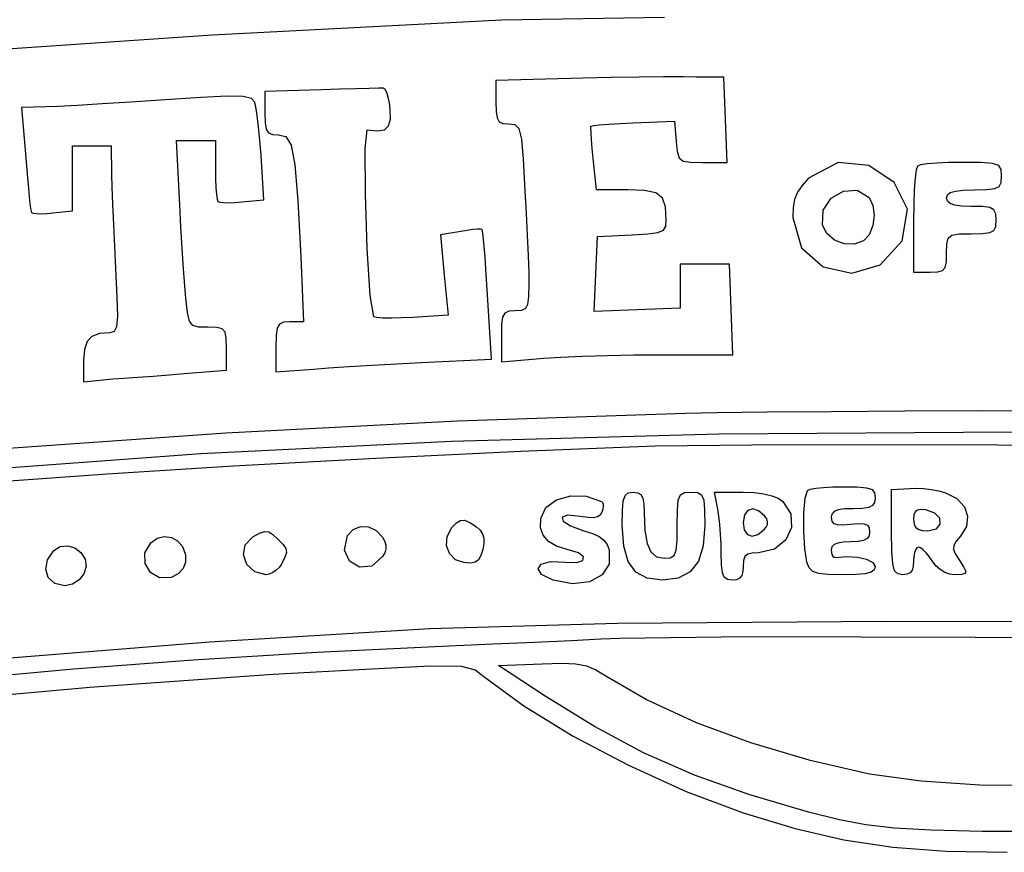
# Model space of a CAD drawing. Units: metres. Extents: x 301 to 6900, y 2125 to 5428.
# Drawn here: x 1804 to 3595, y 2125 to 3640 of the extents above; entities that cross this region are included whole.
import ezdxf

# ---------------------------------------------------------------- set-up
doc = ezdxf.new("R2010")
doc.units = ezdxf.units.M

msp = doc.modelspace()

# ---------------------------------------------------------------- linework, layer by layer
for p, q in [((2154.6, 3612), (2680, 3639)), ((2680, 3639), (2976.9, 3644.1)), ((1658.7, 3578.3), (2154.6, 3612)), ((2828, 3533), (2670, 3529)), ((2670, 3529), (2670, 3490)), ((2880, 3534.1), (2828, 3533)), ((2930.2, 3534.9), (2880, 3534.1)), ((2975.2, 3535.3), (2930.2, 3534.9)), ((3011.4, 3535.4), (2975.2, 3535.3)), ((3035, 3535), (3011.4, 3535.4)), ((3085, 3535), (3035, 3535)), ((3088, 3458), (3085, 3535)), ((2353, 3512), (2250, 3509)), ((2385.7, 3513.1), (2353, 3512)), ((2415.2, 3513.9), (2385.7, 3513.1)), ((2439.5, 3514.5), (2415.2, 3513.9)), ((2456.8, 3514.9), (2439.5, 3514.5)), ((2465, 3515), (2456.8, 3514.9)), ((2468.5, 3512.6), (2465, 3515)), ((2471.6, 3507), (2468.5, 3512.6)), ((2060, 3493), (2005.6, 3489.4)), ((2133, 3498.2), (2060, 3493)), ((2181.4, 3500.4), (2133, 3498.2)), ((2210.4, 3499.8), (2181.4, 3500.4)), ((2225.2, 3496.4), (2210.4, 3499.8)), ((2231, 3490), (2225.2, 3496.4)), ((2250, 3509), (2250, 3470)), ((2474.3, 3498.7), (2471.6, 3507)), ((2476.5, 3488.5), (2474.3, 3498.7)), ((1851, 3481), (1807, 3480)), ((1807, 3480), (1815, 3388)), ((1873.2, 3481.7), (1851, 3481)), ((1908.7, 3483.5), (1873.2, 3481.7)), ((1954, 3486.2), (1908.7, 3483.5)), ((2005.6, 3489.4), (1954, 3486.2)), ((2233.1, 3481.2), (2231, 3490)), ((2235.7, 3465.4), (2233.1, 3481.2)), ((2478, 3477), (2476.5, 3488.5)), ((2478.2, 3458.6), (2478, 3477)), ((2670, 3490), (2670.5, 3472.4)), ((2238.3, 3444.3), (2235.7, 3465.4)), ((2250, 3470), (2250.5, 3452)), ((2474.9, 3446.3), (2478.2, 3458.6)), ((2670.5, 3472.4), (2672.3, 3460.8)), ((2672.3, 3460.8), (2676.3, 3454)), ((3091, 3380), (3088, 3458)), ((2240.9, 3419.6), (2238.3, 3444.3)), ((2250.5, 3452), (2252.4, 3440.4)), ((2252.4, 3440.4), (2256.5, 3433.7)), ((2454.5, 3437.2), (2467.2, 3439.4)), ((2467.2, 3439.4), (2474.9, 3446.3)), ((2676.3, 3454), (2682.9, 3450.8)), ((2682.9, 3450.8), (2693, 3450)), ((2693, 3450), (2704.4, 3448.7)), ((2704.4, 3448.7), (2711.8, 3441.3)), ((2711.8, 3441.3), (2716.5, 3422.4)), ((2842.7, 3442.6), (2843, 3446)), ((2843.1, 3434), (2842.7, 3442.6)), ((2843, 3446), (2847.5, 3446.8)), ((2847.5, 3446.8), (2858.7, 3448)), ((2858.7, 3448), (2875.5, 3449.3)), ((2875.5, 3449.3), (2896.3, 3450.7)), ((2896.3, 3450.7), (2920, 3452)), ((2920, 3452), (2995, 3455)), ((2995, 3455), (2998, 3418)), ((2256.5, 3433.7), (2263.4, 3430.7)), ((2263.4, 3430.7), (2274, 3430)), ((2274, 3430), (2288.1, 3426.8)), ((2288.1, 3426.8), (2297.6, 3411.5)), ((2432.4, 3405.3), (2436, 3439)), ((2436, 3439), (2454.5, 3437.2)), ((2716.5, 3422.4), (2719.8, 3386.4)), ((2844, 3421.3), (2843.1, 3434)), ((1900, 3351), (1900, 3410)), ((1900, 3410), (1935, 3410)), ((1935, 3410), (1970, 3410)), ((1970, 3410), (1971, 3358)), ((2095, 3303), (2089, 3420)), ((2089, 3420), (2124, 3420)), ((2124, 3420), (2160, 3420)), ((2160, 3420), (2160, 3367)), ((2243, 3393), (2240.9, 3419.6)), ((2297.6, 3411.5), (2304.3, 3375.6)), ((2432.7, 3322.8), (2432.4, 3405.3)), ((2845.3, 3405.3), (2844, 3421.3)), ((2847, 3387), (2845.3, 3405.3)), ((2998, 3418), (2999.8, 3399.5)), ((1815, 3388), (1817.4, 3358.5)), ((2248, 3312), (2243, 3393)), ((2719.8, 3386.4), (2723, 3328)), ((2853, 3330), (2847, 3387)), ((2999.8, 3399.5), (3003.2, 3388.2)), ((3003.2, 3388.2), (3010.5, 3382.4)), ((2304.3, 3375.6), (2309.6, 3310.6)), ((3010.5, 3382.4), (3024, 3380.3)), ((3024, 3380.3), (3046, 3380)), ((3046, 3380), (3091, 3380)), ((3292.7, 3379.5), (3239, 3351)), ((3348.5, 3374.2), (3292.7, 3379.5)), ((3394.5, 3343.4), (3348.5, 3374.2)), ((3437, 3373), (3434.7, 3366.4)), ((3442.5, 3375.3), (3437, 3373)), ((3454.6, 3377.2), (3442.5, 3375.3)), ((3472, 3378.7), (3454.6, 3377.2)), ((3493.2, 3379.7), (3472, 3378.7)), ((3517, 3380), (3493.2, 3379.7)), ((3551.9, 3379.7), (3517, 3380)), ((3573.4, 3378.1), (3551.9, 3379.7)), ((3584.8, 3374.2), (3573.4, 3378.1)), ((3589.2, 3366.8), (3584.8, 3374.2)), ((1817.4, 3358.5), (1819.7, 3332.3)), ((1900, 3292), (1900, 3351)), ((1971, 3358), (1971.4, 3335.3)), ((2160, 3367), (2160.2, 3349.6)), ((3239, 3351), (3227.2, 3338)), ((3432.8, 3351.5), (3431.3, 3329.8)), ((3434.7, 3366.4), (3432.8, 3351.5)), ((3590, 3355), (3589.2, 3366.8)), ((3589.3, 3343.6), (3590, 3355)), ((1819.7, 3332.3), (1821.8, 3310.9)), ((1971.4, 3335.3), (1972.6, 3304)), ((2160.2, 3349.6), (2160.8, 3334.2)), ((2160.8, 3334.2), (2161.7, 3321.6)), ((3227.2, 3338), (3218.9, 3325.6)), ((3418.7, 3294.9), (3394.5, 3343.4)), ((3563.2, 3330.4), (3577.9, 3332.2)), ((3577.9, 3332.2), (3585.9, 3336.3)), ((3585.9, 3336.3), (3589.3, 3343.6)), ((2161.7, 3321.6), (2162.8, 3312.9)), ((2436.1, 3223.1), (2432.7, 3322.8)), ((2723, 3328), (2725.3, 3287.6)), ((2910, 3330), (2853, 3330)), ((2940.7, 3328.9), (2910, 3330)), ((2961, 3324.5), (2940.7, 3328.9)), ((2972.9, 3315.1), (2961, 3324.5)), ((2978.6, 3299.2), (2972.9, 3315.1)), ((3218.9, 3325.6), (3213.6, 3312.6)), ((3265.4, 3292.8), (3280.1, 3314.6)), ((3280.1, 3314.6), (3302.7, 3327.9)), ((3302.7, 3327.9), (3327.5, 3329.5)), ((3327.5, 3329.5), (3349, 3316)), ((3349, 3316), (3356, 3301.7)), ((3431.3, 3329.8), (3430.3, 3303.1)), ((3490, 3315), (3491.6, 3320.8)), ((3491.5, 3309.2), (3490, 3315)), ((3491.6, 3320.8), (3496.7, 3325)), ((3496.7, 3325), (3506, 3327.9)), ((3506, 3327.9), (3520.2, 3329.5)), ((3520.2, 3329.5), (3540, 3330)), ((3540, 3330), (3563.2, 3330.4)), ((1821.8, 3310.9), (1823.6, 3295.9)), ((1972.6, 3304), (1974.2, 3266.9)), ((2097, 3263), (2095, 3303)), ((2162.8, 3312.9), (2164, 3309)), ((2164, 3309), (2167.7, 3307.6)), ((2167.7, 3307.6), (2174.7, 3306.8)), ((2174.7, 3306.8), (2184.3, 3306.6)), ((2184.3, 3306.6), (2195.6, 3307)), ((2195.6, 3307), (2208, 3308)), ((2208, 3308), (2248, 3312)), ((2309.6, 3310.6), (2315, 3208)), ((2980, 3275), (2978.6, 3299.2)), ((3210.8, 3297.8), (3210, 3280)), ((3213.6, 3312.6), (3210.8, 3297.8)), ((3356, 3301.7), (3358.2, 3283.7)), ((3430.3, 3303.1), (3430, 3273)), ((3496.3, 3305), (3491.5, 3309.2)), ((3504.9, 3302.1), (3496.3, 3305)), ((3517.6, 3300.5), (3504.9, 3302.1)), ((3535, 3300), (3517.6, 3300.5)), ((3555.4, 3299.6), (3535, 3300)), ((3568.6, 3297.8), (3555.4, 3299.6)), ((3576, 3293.7), (3568.6, 3297.8)), ((1823.6, 3295.9), (1825, 3289)), ((1825, 3289), (1828, 3287.6)), ((1828, 3287.6), (1834.1, 3286.8)), ((1834.1, 3286.8), (1842.6, 3286.6)), ((1842.6, 3286.6), (1852.8, 3287)), ((1852.8, 3287), (1864, 3288)), ((1864, 3288), (1900, 3292)), ((2725.3, 3287.6), (2727.2, 3247.4)), ((3210, 3280), (3225.9, 3224.6)), ((3264, 3266), (3265.4, 3292.8)), ((3358.2, 3283.7), (3355.8, 3265)), ((3409, 3237), (3418.7, 3294.9)), ((3579.3, 3286.4), (3576, 3293.7)), ((3580, 3275), (3579.3, 3286.4)), ((1974.2, 3266.9), (1976.1, 3227)), ((2099.3, 3223.1), (2097, 3263)), ((2974.9, 3256.9), (2979.1, 3264)), ((2979.1, 3264), (2980, 3275)), ((3272, 3250.3), (3264, 3266)), ((3355.8, 3265), (3349.3, 3248.4)), ((3430, 3273), (3430, 3180)), ((3576, 3256.3), (3579.3, 3263.6)), ((3579.3, 3263.6), (3580, 3275)), ((2606, 3254), (2569, 3248)), ((2569, 3248), (2576, 3175)), ((2617.5, 3256.1), (2606, 3254)), ((2627.8, 3257.7), (2617.5, 3256.1)), ((2636.2, 3258.6), (2627.8, 3257.7)), ((2642.1, 3258.7), (2636.2, 3258.6)), ((2645, 3258), (2642.1, 3258.7)), ((2646.4, 3251), (2645, 3258)), ((2648.2, 3233.7), (2646.4, 3251)), ((2727.2, 3247.4), (2728.7, 3210.5)), ((2852, 3177), (2855, 3245)), ((2855, 3245), (2918, 3248)), ((2918, 3248), (2946.7, 3249.8)), ((2946.7, 3249.8), (2964.9, 3252.5)), ((2964.9, 3252.5), (2974.9, 3256.9)), ((3285.9, 3238.7), (3272, 3250.3)), ((3349.3, 3248.4), (3339, 3237)), ((3490.4, 3232.1), (3492.9, 3242.4)), ((3492.9, 3242.4), (3499.7, 3247.8)), ((3499.7, 3247.8), (3513, 3249.7)), ((3513, 3249.7), (3535, 3250)), ((3535, 3250), (3555.4, 3250.4)), ((3555.4, 3250.4), (3568.6, 3252.2)), ((3568.6, 3252.2), (3576, 3256.3)), ((1976.1, 3227), (1978, 3187)), ((2650.3, 3208), (2648.2, 3233.7)), ((3225.9, 3224.6), (3265.6, 3190)), ((3303.4, 3231.9), (3285.9, 3238.7)), ((3321.9, 3231.1), (3303.4, 3231.9)), ((3339, 3237), (3321.9, 3231.1)), ((3369.1, 3193.5), (3409, 3237)), ((3490, 3215), (3490.4, 3232.1)), ((2101.7, 3186.2), (2099.3, 3223.1)), ((2315, 3208), (2320, 3090)), ((2441.6, 3138), (2436.1, 3223.1)), ((2652.6, 3175.8), (2650.3, 3208)), ((2728.7, 3210.5), (2729.7, 3179.7)), ((3489.6, 3199.1), (3490, 3215)), ((3050, 3195), (3005, 3195)), ((3005, 3195), (3005, 3155)), ((3095, 3195), (3050, 3195)), ((3098, 3113), (3095, 3195)), ((3265.6, 3190), (3317.4, 3178.7)), ((3317.4, 3178.7), (3369.1, 3193.5)), ((3482.7, 3183.1), (3487.5, 3188.9)), ((3487.5, 3188.9), (3489.6, 3199.1)), ((1978, 3187), (1980.7, 3134.5)), ((2104, 3155.2), (2101.7, 3186.2)), ((2576, 3175), (2583, 3102)), ((2655, 3139), (2652.6, 3175.8)), ((2729.7, 3179.7), (2730, 3158)), ((2849, 3109), (2852, 3177)), ((3430, 3180), (3460, 3180)), ((3460, 3180), (3473.9, 3180.6)), ((3473.9, 3180.6), (3482.7, 3183.1)), ((2106, 3133), (2104, 3155.2)), ((2730, 3158), (2729.6, 3135.7)), ((3005, 3155), (3005, 3115)), ((2448, 3099), (2441.6, 3138)), ((2662, 3022), (2655, 3139)), ((2729.6, 3135.7), (2727.8, 3121.7)), ((1980.7, 3134.5), (1981.4, 3100.5)), ((2108.8, 3107.1), (2106, 3133)), ((2727.8, 3121.7), (2723.7, 3113.9)), ((1981.4, 3100.5), (1979.7, 3080.9)), ((2112.4, 3091.4), (2108.8, 3107.1)), ((2453.6, 3097.6), (2448, 3099)), ((2583, 3102), (2519, 3098)), ((2686.3, 3105.9), (2682.2, 3098.3)), ((2693.6, 3109.2), (2686.3, 3105.9)), ((2705, 3110), (2693.6, 3109.2)), ((2716.4, 3110.7), (2705, 3110)), ((2723.7, 3113.9), (2716.4, 3110.7)), ((2927, 3112), (2849, 3109)), ((3005, 3115), (2927, 3112)), ((3101, 3030), (3098, 3113)), ((2118.7, 3083.4), (2112.4, 3091.4)), ((2129.3, 3080.4), (2118.7, 3083.4)), ((2276.3, 3085.9), (2272.2, 3078.3)), ((2283.6, 3089.2), (2276.3, 3085.9)), ((2295, 3090), (2283.6, 3089.2)), ((2320, 3090), (2295, 3090)), ((2464.6, 3096.8), (2453.6, 3097.6)), ((2480, 3096.6), (2464.6, 3096.8)), ((2498.6, 3097), (2480, 3096.6)), ((2519, 3098), (2498.6, 3097)), ((2680.4, 3084.9), (2680, 3064)), ((2682.2, 3098.3), (2680.4, 3084.9)), ((1935.1, 3063.3), (1926.2, 3054)), ((1948.8, 3068.4), (1935.1, 3063.3)), ((1968, 3070), (1948.8, 3068.4)), ((1975.4, 3072.1), (1968, 3070)), ((1979.7, 3080.9), (1975.4, 3072.1)), ((2146, 3080), (2129.3, 3080.4)), ((2162.2, 3079.6), (2146, 3080)), ((2172.2, 3077.2), (2162.2, 3079.6)), ((2177.5, 3071.1), (2172.2, 3077.2)), ((2179.6, 3059.6), (2177.5, 3071.1)), ((2270.4, 3064.9), (2270, 3044)), ((2272.2, 3078.3), (2270.4, 3064.9)), ((2680, 3064), (2680, 3017)), ((1926.2, 3054), (1921.4, 3039.8)), ((2180, 3041), (2179.6, 3059.6)), ((1921.4, 3039.8), (1920, 3020)), ((2180, 3002), (2180, 3041)), ((2270, 3044), (2270, 2999)), ((2787.9, 3025.8), (2827.8, 3027.4)), ((2827.8, 3027.4), (2873.2, 3028.8)), ((2873.2, 3028.8), (2920.8, 3029.7)), ((2920.8, 3029.7), (2967, 3030)), ((2967, 3030), (3101, 3030)), ((1920, 3020), (1920, 2981)), ((2402.5, 3008.4), (2445, 3010.9)), ((2445, 3010.9), (2489.9, 3013.5)), ((2489.9, 3013.5), (2534, 3016)), ((2534, 3016), (2662, 3022)), ((2680, 3017), (2757, 3024)), ((2757, 3024), (2787.9, 3025.8)), ((2046.7, 2991.3), (2075.7, 2993.6)), ((2075.7, 2993.6), (2103, 2996)), ((2103, 2996), (2180, 3002)), ((2270, 2999), (2338, 3004)), ((2338, 3004), (2365.8, 3006)), ((2365.8, 3006), (2402.5, 3008.4)), ((1920, 2981), (1973, 2986)), ((1973, 2986), (1993.1, 2987.4)), ((1993.1, 2987.4), (2018.5, 2989.2)), ((2018.5, 2989.2), (2046.7, 2991.3)), ((3015, 2923), (2600, 2909.1)), ((3071.9, 2924.2), (3015, 2923)), ((3163.5, 2925.3), (3071.9, 2924.2)), ((3280.5, 2926.4), (3163.5, 2925.3)), ((3414.1, 2927.3), (3280.5, 2926.4)), ((3555, 2928), (3414.1, 2927.3)), ((4219.8, 2921.9), (3555, 2928)), ((2600, 2909.1), (2178.6, 2887.3)), ((2178.6, 2887.3), (1765.7, 2858.6)), ((2589.2, 2873.1), (3075.7, 2885.9)), ((3075.7, 2885.9), (3610, 2890)), ((2133.4, 2850.7), (2589.2, 2873.1)), ((3194.7, 2866.3), (2960, 2864)), ((3583.4, 2865.3), (3194.7, 2866.3)), ((1691, 2817.9), (2133.4, 2850.7)), ((2715.2, 2854.3), (2451.5, 2841.6)), ((2960, 2864), (2715.2, 2854.3)), ((4021.7, 2861.9), (3583.4, 2865.3)), ((2451.5, 2841.6), (2192.7, 2827.4)), ((1962.6, 2813.1), (1785, 2800)), ((2192.7, 2827.4), (1962.6, 2813.1)), ((2905.2, 2774.1), (2911, 2778.8)), ((2911, 2778.8), (2920, 2780)), ((2920, 2780), (2928.2, 2779)), ((2928.2, 2779), (2934, 2775.6)), ((3005.8, 2775.3), (3013.2, 2779.2)), ((3013.2, 2779.2), (3025, 2780)), ((3025, 2780), (3036.8, 2779.2)), ((3036.8, 2779.2), (3044.2, 2775.3)), ((3074, 2749), (3068, 2780)), ((3068, 2780), (3120, 2780)), ((3120, 2780), (3140.2, 2779.3)), ((3140.2, 2779.3), (3157.4, 2777.2)), ((3157.4, 2777.2), (3171.8, 2773.7)), ((3232.7, 2769.3), (3237, 2783)), ((3237, 2783), (3241.8, 2785.3)), ((3241.8, 2785.3), (3252, 2787.2)), ((3252, 2787.2), (3266.2, 2788.7)), ((3266.2, 2788.7), (3283.2, 2789.7)), ((3283.2, 2789.7), (3302, 2790)), ((3302, 2790), (3327.6, 2789.6)), ((3327.6, 2789.6), (3344.4, 2788.1)), ((3344.4, 2788.1), (3354.3, 2784.8)), ((3354.3, 2784.8), (3358.9, 2779)), ((3358.9, 2779), (3360, 2770)), ((3390, 2785), (3423, 2787)), ((3390, 2708), (3390, 2785)), ((3423, 2787), (3434.6, 2787.5)), ((3434.6, 2787.5), (3448, 2786.8)), ((3448, 2786.8), (3462.2, 2785)), ((3462.2, 2785), (3476, 2782.3)), ((3476, 2782.3), (3488, 2779)), ((3488, 2779), (3508.7, 2768.5)), ((2761.2, 2752.1), (2780.5, 2766.2)), ((2780.5, 2766.2), (2806.1, 2773.4)), ((2806.1, 2773.4), (2834.5, 2772.6)), ((2834.5, 2772.6), (2862, 2763)), ((2862, 2763), (2864, 2761.1)), ((2864, 2761.1), (2865.2, 2758)), ((2900.4, 2746.6), (2901.9, 2764)), ((2901.9, 2764), (2905.2, 2774.1)), ((2934, 2775.6), (2937.6, 2769)), ((2937.6, 2769), (2939.5, 2758.4)), ((3000.3, 2748.1), (3001.9, 2765.7)), ((3001.9, 2765.7), (3005.8, 2775.3)), ((3044.2, 2775.3), (3048.1, 2765.7)), ((3048.1, 2765.7), (3049.7, 2748.1)), ((3171.8, 2773.7), (3183.4, 2769)), ((3183.4, 2769), (3192, 2763)), ((3192, 2763), (3206.8, 2740.7)), ((3230.5, 2742.4), (3232.7, 2769.3)), ((3359, 2761.4), (3355.4, 2755.6)), ((3360, 2770), (3359, 2761.4)), ((3508.7, 2768.5), (3522.3, 2753.6)), ((2752, 2732), (2761.2, 2752.1)), ((2863, 2744), (2859.8, 2738.5)), ((2864.8, 2749.2), (2863, 2744)), ((2865.5, 2754), (2864.8, 2749.2)), ((2865.2, 2758), (2865.5, 2754)), ((2900, 2720), (2900.4, 2746.6)), ((2939.5, 2758.4), (2940, 2743)), ((2940, 2743), (2941.2, 2710.6)), ((3000, 2720), (3000.3, 2748.1)), ((3049.7, 2748.1), (3050, 2720)), ((3075.8, 2736.7), (3074, 2749)), ((3128.5, 2746.9), (3122.3, 2738.6)), ((3137.5, 2749.6), (3128.5, 2746.9)), ((3148, 2746.4), (3137.5, 2749.6)), ((3159, 2737), (3148, 2746.4)), ((3230.3, 2709.4), (3230.5, 2742.4)), ((3285.4, 2744.8), (3281.3, 2740.3)), ((3293, 2747.8), (3285.4, 2744.8)), ((3304.3, 2749.5), (3293, 2747.8)), ((3320, 2750), (3304.3, 2749.5)), ((3336.8, 2750.4), (3320, 2750)), ((3348.3, 2752.1), (3336.8, 2750.4)), ((3355.4, 2755.6), (3348.3, 2752.1)), ((3432.8, 2744.3), (3430.7, 2738.8)), ((3436.9, 2747.6), (3432.8, 2744.3)), ((3443.2, 2748.8), (3436.9, 2747.6)), ((3452, 2748), (3443.2, 2748.8)), ((3468.6, 2742.1), (3452, 2748)), ((3477.6, 2732.5), (3468.6, 2742.1)), ((3522.3, 2753.6), (3528.2, 2736.2)), ((2590, 2716), (2598.1, 2724.3)), ((2598.1, 2724.3), (2605.4, 2728.6)), ((2605.4, 2728.6), (2613.1, 2728.9)), ((2613.1, 2728.9), (2622.5, 2725.1)), ((2622.5, 2725.1), (2635, 2717)), ((2751.5, 2715.4), (2752, 2732)), ((2801.1, 2738), (2790.8, 2734.5)), ((2790.8, 2734.5), (2792.6, 2727.4)), ((2792.6, 2727.4), (2805.9, 2718.6)), ((2824, 2736), (2801.1, 2738)), ((2837.3, 2733.9), (2824, 2736)), ((2847.4, 2733.5), (2837.3, 2733.9)), ((2854.7, 2735), (2847.4, 2733.5)), ((2859.8, 2738.5), (2854.7, 2735)), ((3077.4, 2721.3), (3075.8, 2736.7)), ((3122.3, 2738.6), (3120, 2725)), ((3120, 2725), (3122, 2711.4)), ((3162.7, 2731.3), (3159, 2737)), ((3164.4, 2726.2), (3162.7, 2731.3)), ((3164.1, 2721.4), (3164.4, 2726.2)), ((3206.8, 2740.7), (3208, 2716)), ((3281.3, 2740.3), (3280, 2734)), ((3280, 2734), (3281, 2727.5)), ((3281, 2727.5), (3284.5, 2723.3)), ((3284.5, 2723.3), (3291, 2721.2)), ((3315, 2722), (3329.8, 2723.1)), ((3329.8, 2723.1), (3339.8, 2722.7)), ((3430.7, 2738.8), (3430, 2731)), ((3430, 2731), (3430.8, 2722.7)), ((3478.6, 2721.9), (3477.6, 2732.5)), ((3528.2, 2736.2), (3526, 2717.7)), ((2228, 2699), (2239.9, 2705.7)), ((2239.9, 2705.7), (2248.9, 2708.8)), ((2248.9, 2708.8), (2256.7, 2708)), ((2256.7, 2708), (2264.5, 2703.2)), ((2400, 2701), (2410.1, 2712.3)), ((2410.1, 2712.3), (2423.5, 2717.5)), ((2423.5, 2717.5), (2438.3, 2716.8)), ((2438.3, 2716.8), (2452.4, 2710.2)), ((2452.4, 2710.2), (2464, 2698)), ((2581.7, 2699.6), (2590, 2716)), ((2635, 2717), (2641.6, 2710.8)), ((2641.6, 2710.8), (2645.9, 2704)), ((2756.1, 2701.6), (2751.5, 2715.4)), ((2805.9, 2718.6), (2830, 2710)), ((2830, 2710), (2845.8, 2705)), ((2845.8, 2705), (2857.7, 2699.4)), ((2902.6, 2682), (2900, 2720)), ((2941.2, 2710.6), (2945.2, 2687)), ((2999.7, 2691.9), (3000, 2720)), ((3050, 2720), (3047.2, 2682.7)), ((3078.8, 2703.9), (3077.4, 2721.3)), ((3122, 2711.4), (3127.6, 2703)), ((3146.4, 2703.1), (3158, 2712)), ((3158, 2712), (3161.9, 2716.7)), ((3161.9, 2716.7), (3164.1, 2721.4)), ((3208, 2716), (3197.5, 2693.2)), ((3232.2, 2677.3), (3230.3, 2709.4)), ((3291, 2721.2), (3301, 2720.8)), ((3301, 2720.8), (3315, 2722)), ((3339.8, 2722.7), (3346, 2720.3)), ((3346, 2720.3), (3349.1, 2715.5)), ((3350, 2708), (3349, 2700.8)), ((3349.1, 2715.5), (3350, 2708)), ((3390.4, 2672.6), (3390, 2708)), ((3430.8, 2722.7), (3433.4, 2716.7)), ((3433.4, 2716.7), (3438.2, 2712.8)), ((3438.2, 2712.8), (3445.6, 2710.6)), ((3445.6, 2710.6), (3456, 2710)), ((3456, 2710), (3471.5, 2713.5)), ((3471.5, 2713.5), (3478.6, 2721.9)), ((3526, 2717.7), (3515, 2700)), ((2031.4, 2669.5), (2042, 2688)), ((2042, 2688), (2053.8, 2696.2)), ((2053.8, 2696.2), (2066.7, 2699.4)), ((2066.7, 2699.4), (2079.6, 2697.7)), ((2079.6, 2697.7), (2091.1, 2691.5)), ((2091.1, 2691.5), (2100, 2681)), ((2214.1, 2684.5), (2228, 2699)), ((2264.5, 2703.2), (2274, 2694)), ((2274, 2694), (2283.2, 2684.8)), ((2394.4, 2674.7), (2400, 2701)), ((2464, 2698), (2467.8, 2690.5)), ((2467.8, 2690.5), (2469.8, 2683.5)), ((2580.5, 2683.1), (2581.7, 2699.6)), ((2645.9, 2704), (2648, 2696.2)), ((2648, 2687), (2646, 2676)), ((2648, 2696.2), (2648, 2687)), ((2765.7, 2690.5), (2756.1, 2701.6)), ((2780.3, 2682), (2765.7, 2690.5)), ((2857.7, 2699.4), (2866.3, 2692.8)), ((2866.3, 2692.8), (2872.2, 2684.8)), ((2945.2, 2687), (2952.1, 2671.4)), ((2998.2, 2674.3), (2999.7, 2691.9)), ((3079.7, 2686.1), (3078.8, 2703.9)), ((3127.6, 2703), (3136, 2700.2)), ((3136, 2700.2), (3146.4, 2703.1)), ((3197.5, 2693.2), (3176.9, 2676.5)), ((3292.3, 2687.6), (3285.4, 2684.6)), ((3302.1, 2689.4), (3292.3, 2687.6)), ((3315, 2690), (3302.1, 2689.4)), ((3329, 2690.5), (3315, 2690)), ((3339, 2692.3), (3329, 2690.5)), ((3345.5, 2695.6), (3339, 2692.3)), ((3349, 2700.8), (3345.5, 2695.6)), ((3507.2, 2690.7), (3503.1, 2683.3)), ((3515, 2700), (3507.2, 2690.7)), ((1854.3, 2657), (1866, 2674)), ((1866, 2674), (1877.6, 2681.2)), ((1877.6, 2681.2), (1890.8, 2682.6)), ((1890.8, 2682.6), (1903.9, 2678.9)), ((1903.9, 2678.9), (1915.2, 2670.5)), ((1915.2, 2670.5), (1923, 2658)), ((2032, 2650.3), (2031.4, 2669.5)), ((2100, 2681), (2105.2, 2666.3)), ((2211, 2666.5), (2214.1, 2684.5)), ((2283.2, 2684.8), (2288.1, 2677.6)), ((2289, 2670.5), (2286.2, 2661.6)), ((2288.1, 2677.6), (2289, 2670.5)), ((2403.7, 2654.4), (2394.4, 2674.7)), ((2467.8, 2670), (2464, 2663)), ((2469.8, 2676.8), (2467.8, 2670)), ((2469.8, 2683.5), (2469.8, 2676.8)), ((2585.5, 2668.3), (2580.5, 2683.1)), ((2646, 2676), (2642.8, 2664.8)), ((2800, 2676), (2780.3, 2682)), ((2820.2, 2669.9), (2800, 2676)), ((2829.6, 2662.4), (2820.2, 2669.9)), ((2872.2, 2684.8), (2876, 2675)), ((2876, 2675), (2876, 2649.3)), ((2910.7, 2653.7), (2902.6, 2682)), ((2952.1, 2671.4), (2962.3, 2662.7)), ((2994.4, 2664.7), (2998.2, 2674.3)), ((3047.2, 2682.7), (3038.4, 2654.6)), ((3080, 2669), (3079.7, 2686.1)), ((3136.3, 2669.4), (3128.2, 2667.2)), ((3148, 2670), (3136.3, 2669.4)), ((3176.9, 2676.5), (3148, 2670)), ((3236, 2653), (3232.2, 2677.3)), ((3281.3, 2680.4), (3280, 2675)), ((3280, 2675), (3280.4, 2670.5)), ((3280.4, 2670.5), (3281.4, 2666.6)), ((3285.4, 2684.6), (3281.3, 2680.4)), ((3391.9, 2649.9), (3390.4, 2672.6)), ((3431.7, 2669.8), (3430.5, 2663)), ((3433.7, 2675.2), (3431.7, 2669.8)), ((3436.1, 2678.7), (3433.7, 2675.2)), ((3439, 2680), (3436.1, 2678.7)), ((3442.7, 2678.7), (3439, 2680)), ((3447.4, 2675.2), (3442.7, 2678.7)), ((3452.8, 2669.8), (3447.4, 2675.2)), ((3458.4, 2663), (3452.8, 2669.8)), ((3503.1, 2683.3), (3502.8, 2676)), ((3502.8, 2676), (3506.4, 2667.2)), ((1851, 2639.8), (1854.3, 2657)), ((1923, 2658), (1924.5, 2644.6)), ((2105.4, 2652.8), (2100.9, 2641)), ((2105.2, 2666.3), (2105.4, 2652.8)), ((2217.2, 2648.8), (2211, 2666.5)), ((2286.2, 2661.6), (2280, 2649)), ((2422.2, 2643.4), (2403.7, 2654.4)), ((2464, 2663), (2444.2, 2645.2)), ((2596.3, 2657.3), (2585.5, 2668.3)), ((2612, 2652), (2596.3, 2657.3)), ((2623.9, 2651.2), (2612, 2652)), ((2632.5, 2652.8), (2623.9, 2651.2)), ((2638.5, 2657.2), (2632.5, 2652.8)), ((2642.8, 2664.8), (2638.5, 2657.2)), ((2752.7, 2649.4), (2769.6, 2654.2)), ((2769.6, 2654.2), (2796, 2653)), ((2796, 2653), (2817.1, 2651.9)), ((2817.1, 2651.9), (2828.4, 2655.8)), ((2828.4, 2655.8), (2829.6, 2662.4)), ((2924.8, 2634.5), (2910.7, 2653.7)), ((2962.3, 2662.7), (2976, 2660)), ((2976, 2660), (2987.3, 2660.8)), ((2987.3, 2660.8), (2994.4, 2664.7)), ((3038.4, 2654.6), (3023.4, 2635)), ((3080.4, 2647.8), (3080, 2669)), ((3120.7, 2655.7), (3120, 2645)), ((3123.2, 2662.9), (3120.7, 2655.7)), ((3128.2, 2667.2), (3123.2, 2662.9)), ((3240.1, 2642.5), (3236, 2653)), ((3281.4, 2666.6), (3283, 2663.6)), ((3283, 2663.6), (3285.2, 2661.7)), ((3285.2, 2661.7), (3288, 2661)), ((3288, 2661), (3308.5, 2662.9)), ((3308.5, 2662.9), (3328, 2661.7)), ((3328, 2661.7), (3344.4, 2658)), ((3344.4, 2658), (3355.8, 2652.2)), ((3355.8, 2652.2), (3360, 2645)), ((3430, 2655), (3429.4, 2645.5)), ((3430.5, 2663), (3430, 2655)), ((3464, 2655), (3458.4, 2663)), ((3470.7, 2646.3), (3464, 2655)), ((3506.4, 2667.2), (3514, 2655)), ((3514, 2655), (3521.6, 2643.2)), ((1855.6, 2624.8), (1851, 2639.8)), ((1924.5, 2644.6), (1920.3, 2631.6)), ((2041.5, 2633.9), (2032, 2650.3)), ((2057.9, 2624.3), (2041.5, 2633.9)), ((2100.9, 2641), (2092, 2631.5)), ((2231.4, 2635.4), (2217.2, 2648.8)), ((2252, 2630), (2231.4, 2635.4)), ((2264, 2633.8), (2257.8, 2631)), ((2270.1, 2638), (2264, 2633.8)), ((2275.6, 2643.2), (2270.1, 2638)), ((2280, 2649), (2275.6, 2643.2)), ((2444.2, 2645.2), (2422.2, 2643.4)), ((2746.8, 2640.8), (2752.7, 2649.4)), ((2753.3, 2630.3), (2746.8, 2640.8)), ((2876, 2649.3), (2863.1, 2629.6)), ((2945.4, 2623.5), (2924.8, 2634.5)), ((3023.4, 2635), (3001.7, 2623.7)), ((3082.1, 2633.6), (3080.4, 2647.8)), ((3085.6, 2625.2), (3082.1, 2633.6)), ((3119.4, 2635.5), (3117.3, 2628.4)), ((3120, 2645), (3119.4, 2635.5)), ((3246.5, 2635.8), (3240.1, 2642.5)), ((3257.4, 2632), (3246.5, 2635.8)), ((3352.5, 2634.5), (3341.6, 2631.8)), ((3358.3, 2638.8), (3352.5, 2634.5)), ((3360, 2645), (3358.3, 2638.8)), ((3395.2, 2637), (3391.9, 2649.9)), ((3401, 2631.3), (3395.2, 2637)), ((3423.5, 2633.6), (3417.8, 2630.9)), ((3427.3, 2638.4), (3423.5, 2633.6)), ((3429.4, 2645.5), (3427.3, 2638.4)), ((3478.4, 2639.3), (3470.7, 2646.3)), ((3487, 2634.2), (3478.4, 2639.3)), ((3495.9, 2631.1), (3487, 2634.2)), ((3521.6, 2643.2), (3524.9, 2635.8)), ((3524.9, 2635.8), (3523.6, 2631.9)), ((1867.5, 2614.1), (1855.6, 2624.8)), ((1911.7, 2620.6), (1899.8, 2612.9)), ((1920.3, 2631.6), (1911.7, 2620.6)), ((2079, 2625), (2057.9, 2624.3)), ((2092, 2631.5), (2079, 2625)), ((2257.8, 2631), (2252, 2630)), ((2774, 2620), (2753.3, 2630.3)), ((2809.6, 2613.5), (2774, 2620)), ((2840.1, 2617.2), (2809.6, 2613.5)), ((2863.1, 2629.6), (2840.1, 2617.2)), ((2973, 2620), (2945.4, 2623.5)), ((3001.7, 2623.7), (2973, 2620)), ((3091.4, 2621.1), (3085.6, 2625.2)), ((3100, 2620), (3091.4, 2621.1)), ((3107.8, 2620.9), (3100, 2620)), ((3113.5, 2623.6), (3107.8, 2620.9)), ((3117.3, 2628.4), (3113.5, 2623.6)), ((3274.8, 2630.4), (3257.4, 2632)), ((3301, 2630), (3274.8, 2630.4)), ((3324.8, 2630.4), (3301, 2630)), ((3341.6, 2631.8), (3324.8, 2630.4)), ((3410, 2630), (3401, 2631.3)), ((3417.8, 2630.9), (3410, 2630)), ((3505, 2630), (3495.9, 2631.1)), ((3517.1, 2630.3), (3505, 2630)), ((3523.6, 2631.9), (3517.1, 2630.3)), ((1886, 2610), (1867.5, 2614.1)), ((1899.8, 2612.9), (1886, 2610)), ((2891, 2541.7), (3381.4, 2545.6)), ((3381.4, 2545.6), (3922.8, 2544.3)), ((2148.8, 2507.6), (2550, 2532)), ((2550, 2532), (2891, 2541.7)), ((2807.5, 2509.9), (2740.2, 2506.9)), ((2860.8, 2512.4), (2807.5, 2509.9)), ((2895, 2514), (2860.8, 2512.4)), ((3125.7, 2516.7), (2895, 2514)), ((3541.8, 2515.8), (3125.7, 2516.7)), ((4021, 2512.2), (3541.8, 2515.8)), ((1757.2, 2476.4), (2148.8, 2507.6)), ((2585, 2500), (2344, 2488.4)), ((2664.3, 2503.6), (2585, 2500)), ((2740.2, 2506.9), (2664.3, 2503.6)), ((2119.6, 2474.6), (1901.7, 2458.1)), ((2344, 2488.4), (2119.6, 2474.6)), ((1901.7, 2458.1), (1680.2, 2438.1)), ((2265, 2449), (2444, 2459)), ((2444, 2459), (2551, 2463.9)), ((2551, 2463.9), (2606.8, 2463.3)), ((2606.8, 2463.3), (2632.2, 2457)), ((2632.2, 2457), (2648, 2445)), ((2675, 2465), (2754, 2468)), ((2760, 2409), (2675, 2465)), ((2754, 2468), (2789.8, 2469)), ((2789.8, 2469), (2815.6, 2467.9)), ((2815.6, 2467.9), (2835.1, 2464.1)), ((2835.1, 2464.1), (2852, 2457)), ((2852, 2457), (2870, 2446)), ((1931.4, 2425.5), (2265, 2449)), ((2648, 2445), (2720.9, 2391.2)), ((2870, 2446), (2945.5, 2402.1)), ((1573.5, 2392.6), (1931.4, 2425.5)), ((2849.5, 2353.6), (2760, 2409)), ((2945.5, 2402.1), (3034.2, 2361.3)), ((2720.9, 2391.2), (2810.7, 2336.2)), ((2938.8, 2306.2), (2849.5, 2353.6)), ((3034.2, 2361.3), (3133.2, 2324.6)), ((2810.7, 2336.2), (2911.2, 2283.4)), ((3133.2, 2324.6), (3239.5, 2293.1)), ((3031.4, 2265.5), (2938.8, 2306.2)), ((3239.5, 2293.1), (3350, 2268)), ((2911.2, 2283.4), (3016.4, 2235.9)), ((3130.3, 2229.9), (3031.4, 2265.5)), ((3350, 2268), (3443.5, 2254.8)), ((3443.5, 2254.8), (3550.7, 2247.7)), ((3550.7, 2247.7), (3661.5, 2246.8)), ((3016.4, 2235.9), (3120, 2197)), ((3239, 2198), (3130.3, 2229.9)), ((3120, 2197), (3214.7, 2168.4)), ((3295, 2184), (3239, 2198)), ((3214.7, 2168.4), (3302.9, 2147.9)), ((3343.3, 2174.7), (3295, 2184)), ((3395.2, 2169), (3343.3, 2174.7)), ((3462, 2165.5), (3395.2, 2169)), ((3555, 2163), (3462, 2165.5)), ((3694.8, 2162.5), (3555, 2163)), ((3302.9, 2147.9), (3391.9, 2134.5)), ((3391.9, 2134.5), (3488.5, 2127.2)), ((3488.5, 2127.2), (3600, 2125))]:
    msp.add_line(p, q)

doc.saveas('drawing.dxf')
